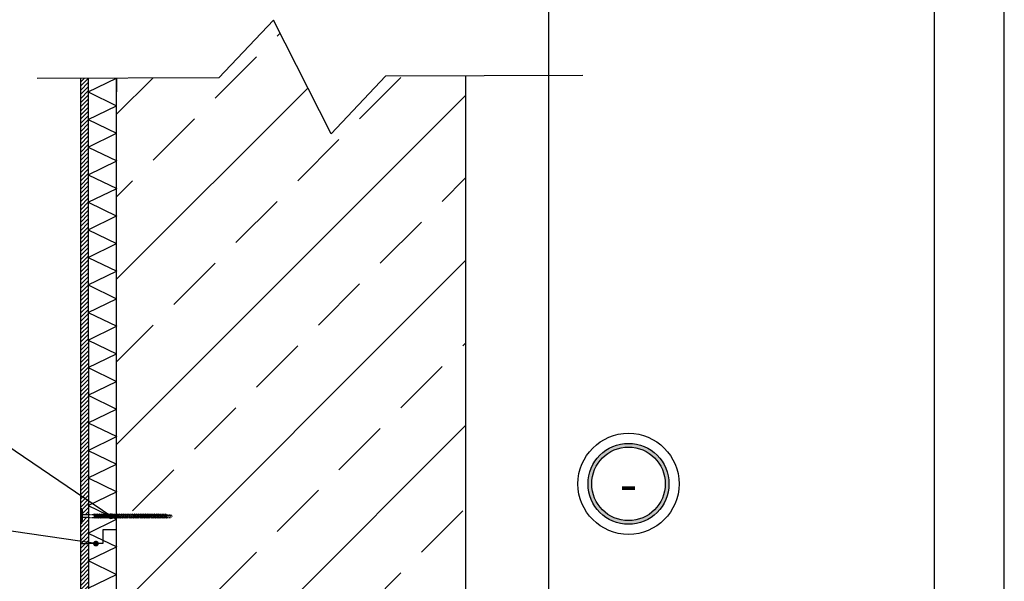
# Model space of a CAD drawing. Units: millimetres. Extents: x 11688 to 19202, y 17238 to 19999.
# Drawn here: x 12532 to 13603, y 18467 to 19078 of the extents above; entities that cross this region are included whole.
import ezdxf
from ezdxf.enums import TextEntityAlignment as Align

# ---------------------------------------------------------------- set-up
doc = ezdxf.new("R2010")
doc.units = ezdxf.units.MM
doc.linetypes.add('DASHEDX2', pattern=[1.5, 1, -0.5])
for name, color, linetype in [('0-dim', 9, 'Continuous'), ('c-1hatch', 9, 'Continuous'), ('c-pjuvis', 3, 'Continuous'), ('R8MERKINNAT', 1, 'Continuous'), ('X-FRAME', 7, 'Continuous')]:
    doc.layers.add(name, color=color, linetype=linetype)
doc.styles.add('ARIAL', font='ARIALN.TTF')
doc.styles.add('ARIAL_100', font='arial.ttf', dxfattribs={"height": 200})
doc.dimstyles.new('DIM-10$7', dxfattribs={"dimscale": 25, "dimtxt": 25, "dimasz": 0, "dimexe": 1, "dimexo": 2.5, "dimgap": 0.5, "dimtad": 1, "dimdec": 4, "dimrnd": 1, "dimtxsty": 'ARIAL', "dimblk1": 'OBLIQUE', "dimblk2": 'OBLIQUE', "dimsah": 1, "dimcen": 4, "dimdle": 1, "dimclrd": 256, "dimclre": 256, "dimclrt": 11, "dimadec": 0, "dimazin": 0, "dimtfac": 1, "dimtdec": 4, "dimtix": 1, "dimtmove": 1, "dimatfit": 3, "dimldrblk": 'NONE', "dimfxl": 1, "dimtvp": 1, "dimtolj": 1, "dimlwd": -1, "dimarcsym": 0})

# ---------------------------------------------------------------- blocks, each defined once
blk = doc.blocks.new('Mazgas')
at = {"ltscale": 2000}
h = blk.add_hatch(color=9, dxfattribs=at)
h.paths.add_polyline_path([(-4.4, 0, 1), (4.4, 0, 1)])
h.paths.add_polyline_path([(4, 0, -1), (-4, 0, -1)], flags=16)
at = {"color": 9, "ltscale": 2000}
for radius in [5.5, 4.4, 4]:
    blk.add_circle((0, 0), radius, dxfattribs=at)
at = {"color": 11, "ltscale": 2000, "style": 'ARIAL_100'}
blk.add_attdef('MAZGAS', text='', height=4, dxfattribs=at).set_placement((0, 0), align=Align.MIDDLE_CENTER)
blk = doc.blocks.new('_Oblique')
at = {"color": 0, "linetype": 'ByBlock', "lineweight": -2}
blk.add_line((-0.5, -0.5), (0.5, 0.5), dxfattribs=at)

msp = doc.modelspace()

# ---------------------------------------------------------------- hatches: boundary and pattern name
at = {"layer": 'c-1hatch', "ltscale": 100}
h = msp.add_hatch(dxfattribs=at)
h.set_pattern_fill('ANSI33', color=256, scale=20, angle=180, style=0)
h.set_pattern_definition([(225, (36183.07, 29409.65), (89.80256, -89.80256), []), (225, (36093.27, 29409.65), (89.80256, -89.80256), [63.5, -31.75])])
h.paths.add_polyline_path([(13346.6, 17947.1), (13346.9, 18131.5), (13283, 18179.9), (13396.5, 18206.6), (13346.9, 18241.6), (13346.9, 18327.1), (13017.5, 18327.1), (13017.5, 19016.8), (12930, 19016.6), (12870.7, 18953.8), (12808.2, 19077.5), (12748.8, 19014.6), (12637.5, 19014.4), (12637.5, 17947.1)])
h = msp.add_hatch(dxfattribs=at)
h.set_pattern_fill('ANSI31', color=256)
h.paths.add_polyline_path([(12606.7, 18849.4), (12606.6, 18849.4), (12606.7, 18849.5), (12606.7, 18879.4), (12606.7, 18879.4), (12606.7, 18879.4), (12606.7, 18909.4), (12606.7, 18909.4), (12606.7, 18909.4), (12606.7, 18939.4), (12606.6, 18939.4), (12606.7, 18939.4), (12606.6, 18969.4), (12606.6, 18969.4), (12606.6, 18969.4), (12606.6, 19014.3), (12598.5, 19014.3), (12598.5, 18546.1), (12599.5, 18546.1), (12600.5, 18541.8), (12600.5, 18539.7), (12607, 18539.7), (12607, 18549.4), (12606.6, 18549.6), (12607, 18549.7), (12607, 18579.4), (12606.6, 18579.5), (12607, 18579.7), (12606.9, 18609.4), (12606.6, 18609.5), (12606.9, 18609.7), (12606.9, 18639.4), (12606.6, 18639.5), (12606.9, 18639.6), (12606.9, 18669.4), (12606.6, 18669.5), (12606.9, 18669.6), (12606.9, 18699.4), (12606.6, 18699.5), (12606.9, 18699.6), (12606.8, 18729.4), (12606.6, 18729.5), (12606.8, 18729.6), (12606.8, 18759.4), (12606.6, 18759.5), (12606.8, 18759.5), (12606.8, 18789.4), (12606.6, 18789.5), (12606.8, 18789.5), (12606.8, 18819.4), (12606.6, 18819.4), (12606.8, 18819.5)])
h = msp.add_hatch(dxfattribs=at)
h.set_pattern_fill('ANSI31', color=256)
h.paths.add_polyline_path([(12607, 18536.7), (12600.5, 18536.7), (12600.5, 18534.4), (12599.5, 18530.1), (12598.5, 18530.1), (12598.5, 18508.1), (12607, 18508.1), (12607, 18519.4), (12606.6, 18519.6), (12607, 18519.7)])
h = msp.add_hatch(dxfattribs=at)
h.set_pattern_fill('ANSI31', color=256)
h.paths.add_polyline_path([(12607.2, 18339.4), (12606.6, 18339.6), (12607.2, 18339.9), (12607.1, 18369.4), (12606.6, 18369.6), (12607.1, 18369.9), (12607.1, 18399.4), (12606.6, 18399.6), (12607.1, 18399.9), (12607.1, 18429.4), (12606.7, 18429.6), (12607.1, 18429.8), (12607.1, 18459.4), (12606.6, 18459.6), (12607.1, 18459.8), (12607, 18489.4), (12606.6, 18489.6), (12607, 18489.8), (12607, 18508.1), (12598.5, 18508.1), (12598.5, 17908.1), (12607.5, 17908.1), (12607.5, 17919.4), (12606.7, 17919.7), (12607.5, 17920.1), (12607.5, 17949.4), (12606.7, 17949.7), (12607.5, 17950.1), (12607.5, 17979.4), (12606.7, 17979.7), (12607.5, 17980.1), (12607.4, 18009.4), (12606.7, 18009.7), (12607.4, 18010.1), (12607.4, 18039.4), (12606.6, 18039.7), (12607.4, 18040.1), (12607.4, 18069.4), (12606.6, 18069.7), (12607.4, 18070.1), (12607.4, 18099.4), (12606.6, 18099.7), (12607.4, 18100.1), (12607.3, 18129.4), (12606.6, 18129.7), (12607.3, 18130.1), (12607.3, 18159.4), (12606.6, 18159.7), (12607.3, 18160), (12607.3, 18189.4), (12606.6, 18189.7), (12607.3, 18190), (12607.3, 18219.4), (12606.6, 18219.7), (12607.3, 18220), (12607.2, 18249.4), (12606.6, 18249.7), (12607.2, 18250), (12607.2, 18279.4), (12606.6, 18279.7), (12607.2, 18280), (12607.2, 18309.4), (12606.6, 18309.6), (12607.2, 18309.9)])

# ---------------------------------------------------------------- linework, layer by layer
at = {"color": 0, "ltscale": 10}
for p, q in [((12599.5, 18546.1), (12598.5, 18546.1)), ((12598.5, 18530.1), (12598.5, 18546.1)), ((12599.5, 18530.1), (12599.5, 18546.1)), ((12599.5, 18546.1), (12600.5, 18541.8)), ((12600.5, 18534.4), (12600.5, 18541.8)), ((12608.5, 18540.1), (12608.5, 18540.2)), ((12599.5, 18530.1), (12598.5, 18530.1)), ((12599.5, 18530.1), (12600.5, 18534.4))]:
    msp.add_line(p, q, dxfattribs=at)
at = {"color": 0, "linetype": 'Continuous'}
msp.add_line((12598.5, 18542.3), (12598.5, 18530.9), dxfattribs=at)
at = {"color": 0, "linetype": 'DASHEDX2'}
for p, q in [((12598.5, 18539.7), (12696.6, 18539.5)), ((12612.8, 18540.6), (12612.6, 18539.8)), ((12612.6, 18539.8), (12613.4, 18536.3)), ((12612.8, 18540.6), (12613.9, 18535.8)), ((12612.8, 18540.6), (12613.4, 18540)), ((12613.4, 18540), (12614.2, 18536.5)), ((12614.8, 18540.6), (12614.6, 18539.8)), ((12614.6, 18539.8), (12615.4, 18536.3)), ((12614.8, 18540.6), (12615.9, 18535.8)), ((12614.8, 18540.6), (12615.4, 18540)), ((12615.4, 18540), (12616.2, 18536.5)), ((12616.8, 18540.6), (12616.6, 18539.8)), ((12616.6, 18539.8), (12617.4, 18536.3)), ((12616.8, 18540.6), (12617.9, 18535.8)), ((12616.8, 18540.6), (12617.4, 18540)), ((12617.4, 18540), (12618.2, 18536.5)), ((12618.8, 18540.6), (12618.6, 18539.8)), ((12618.6, 18539.8), (12619.4, 18536.3)), ((12618.8, 18540.6), (12619.9, 18535.8)), ((12618.8, 18540.6), (12619.4, 18540)), ((12619.4, 18540), (12620.2, 18536.5)), ((12620.8, 18540.6), (12620.6, 18539.8)), ((12620.6, 18539.8), (12621.4, 18536.3)), ((12620.8, 18540.6), (12621.9, 18535.8)), ((12620.8, 18540.6), (12621.4, 18540)), ((12621.4, 18540), (12622.2, 18536.5)), ((12622.8, 18540.6), (12622.6, 18539.8)), ((12622.6, 18539.8), (12623.4, 18536.3)), ((12622.8, 18540.6), (12623.9, 18535.8)), ((12622.8, 18540.6), (12623.4, 18540)), ((12623.4, 18540), (12624.2, 18536.5)), ((12624.8, 18540.6), (12624.6, 18539.8)), ((12624.6, 18539.8), (12625.4, 18536.3)), ((12624.8, 18540.6), (12625.9, 18535.8)), ((12624.8, 18540.6), (12625.4, 18540)), ((12625.4, 18540), (12626.2, 18536.5)), ((12626.8, 18540.6), (12626.6, 18539.8)), ((12626.6, 18539.8), (12627.4, 18536.3)), ((12626.8, 18540.6), (12627.9, 18535.8)), ((12626.8, 18540.6), (12627.4, 18540)), ((12627.4, 18540), (12628.2, 18536.5)), ((12628.8, 18540.6), (12628.6, 18539.8)), ((12628.6, 18539.8), (12629.4, 18536.3)), ((12628.8, 18540.6), (12629.9, 18535.8)), ((12628.8, 18540.6), (12629.4, 18540)), ((12629.4, 18540), (12630.2, 18536.5)), ((12630.8, 18540.6), (12630.6, 18539.8)), ((12630.6, 18539.8), (12631.4, 18536.3)), ((12630.8, 18540.6), (12631.9, 18535.8)), ((12630.8, 18540.6), (12631.4, 18540)), ((12631.4, 18540), (12632.2, 18536.5)), ((12632.8, 18540.4), (12632.6, 18539.7)), ((12632.6, 18539.7), (12633.4, 18536.2)), ((12632.8, 18540.4), (12633.9, 18535.6)), ((12632.8, 18540.4), (12633.3, 18539.9)), ((12633.3, 18539.9), (12634.2, 18536.4)), ((12634.8, 18540.4), (12634.6, 18539.7)), ((12634.6, 18539.7), (12635.4, 18536.2)), ((12634.8, 18540.4), (12635.9, 18535.6)), ((12634.8, 18540.4), (12635.3, 18539.9)), ((12635.3, 18539.9), (12636.2, 18536.4)), ((12636.8, 18540.4), (12636.6, 18539.7)), ((12636.6, 18539.7), (12637.4, 18536.2)), ((12636.8, 18540.4), (12637.9, 18535.6)), ((12636.8, 18540.4), (12637.3, 18539.9)), ((12637.3, 18539.9), (12638.2, 18536.4)), ((12638.8, 18540.4), (12638.6, 18539.7)), ((12638.6, 18539.7), (12639.4, 18536.2)), ((12638.8, 18540.4), (12639.9, 18535.6)), ((12638.8, 18540.4), (12639.3, 18539.9)), ((12639.3, 18539.9), (12640.2, 18536.4)), ((12640.8, 18540.4), (12640.6, 18539.7)), ((12640.6, 18539.7), (12641.4, 18536.2)), ((12640.8, 18540.4), (12641.9, 18535.6)), ((12640.8, 18540.4), (12641.3, 18539.9)), ((12641.3, 18539.9), (12642.2, 18536.4)), ((12642.8, 18540.4), (12642.6, 18539.7)), ((12642.6, 18539.7), (12643.4, 18536.2)), ((12642.8, 18540.4), (12643.9, 18535.6)), ((12642.8, 18540.4), (12643.3, 18539.9)), ((12643.3, 18539.9), (12644.2, 18536.4)), ((12644.8, 18540.4), (12644.6, 18539.7)), ((12644.6, 18539.7), (12645.4, 18536.2)), ((12644.8, 18540.4), (12645.9, 18535.6)), ((12644.8, 18540.4), (12645.3, 18539.9)), ((12645.3, 18539.9), (12646.2, 18536.4)), ((12646.8, 18540.4), (12646.6, 18539.7)), ((12646.6, 18539.7), (12647.4, 18536.2)), ((12646.8, 18540.4), (12647.9, 18535.6)), ((12646.8, 18540.4), (12647.3, 18539.9)), ((12647.3, 18539.9), (12648.2, 18536.4)), ((12648.8, 18540.4), (12648.6, 18539.7)), ((12648.6, 18539.7), (12649.4, 18536.2)), ((12648.8, 18540.4), (12649.9, 18535.6)), ((12648.8, 18540.4), (12649.3, 18539.9)), ((12649.3, 18539.9), (12650.2, 18536.4)), ((12650.8, 18540.4), (12650.6, 18539.7)), ((12650.6, 18539.7), (12651.4, 18536.2)), ((12650.8, 18540.4), (12651.9, 18535.6)), ((12650.8, 18540.4), (12651.3, 18539.9)), ((12651.3, 18539.9), (12652.2, 18536.4)), ((12652.8, 18540.4), (12652.6, 18539.7)), ((12652.6, 18539.7), (12653.4, 18536.2)), ((12652.8, 18540.4), (12653.9, 18535.6)), ((12652.8, 18540.4), (12653.3, 18539.9)), ((12653.3, 18539.9), (12654.2, 18536.4)), ((12654.8, 18540.6), (12654.6, 18539.8)), ((12654.6, 18539.8), (12655.4, 18536.3)), ((12654.8, 18540.6), (12655.9, 18535.8)), ((12654.8, 18540.6), (12655.3, 18540)), ((12655.3, 18540), (12656.1, 18536.5)), ((12656.8, 18540.6), (12656.6, 18539.8)), ((12656.6, 18539.8), (12657.4, 18536.3)), ((12656.8, 18540.6), (12657.9, 18535.8)), ((12656.8, 18540.6), (12657.3, 18540)), ((12657.3, 18540), (12658.1, 18536.5)), ((12658.8, 18540.6), (12658.6, 18539.8)), ((12658.6, 18539.8), (12659.4, 18536.3)), ((12658.8, 18540.6), (12659.9, 18535.8)), ((12658.8, 18540.6), (12659.3, 18540)), ((12659.3, 18540), (12660.1, 18536.5)), ((12660.8, 18540.6), (12660.6, 18539.8)), ((12660.6, 18539.8), (12661.4, 18536.3)), ((12660.8, 18540.6), (12661.9, 18535.8)), ((12660.8, 18540.6), (12661.3, 18540)), ((12661.3, 18540), (12662.1, 18536.5)), ((12662.8, 18540.6), (12662.6, 18539.8)), ((12662.6, 18539.8), (12663.4, 18536.3)), ((12662.8, 18540.6), (12663.9, 18535.8)), ((12662.8, 18540.6), (12663.3, 18540)), ((12663.3, 18540), (12664.1, 18536.5)), ((12664.8, 18540.6), (12664.6, 18539.8)), ((12664.6, 18539.8), (12665.4, 18536.3)), ((12664.8, 18540.6), (12665.9, 18535.8)), ((12664.8, 18540.6), (12665.3, 18540)), ((12665.3, 18540), (12666.1, 18536.5)), ((12666.8, 18540.6), (12666.6, 18539.8)), ((12666.6, 18539.8), (12667.4, 18536.3)), ((12666.8, 18540.6), (12667.9, 18535.8)), ((12666.8, 18540.6), (12667.3, 18540)), ((12667.3, 18540), (12668.1, 18536.5)), ((12668.8, 18540.6), (12668.6, 18539.8)), ((12668.6, 18539.8), (12669.4, 18536.3)), ((12668.8, 18540.6), (12669.9, 18535.8)), ((12668.8, 18540.6), (12669.3, 18540)), ((12669.3, 18540), (12670.1, 18536.5)), ((12670.8, 18540.6), (12670.6, 18539.8)), ((12670.6, 18539.8), (12671.4, 18536.3)), ((12670.8, 18540.6), (12671.9, 18535.8)), ((12670.8, 18540.6), (12671.3, 18540)), ((12671.3, 18540), (12672.1, 18536.5)), ((12672.8, 18540.4), (12672.5, 18539.7)), ((12672.5, 18539.7), (12673.4, 18536.2)), ((12672.8, 18540.4), (12673.9, 18535.6)), ((12672.8, 18540.4), (12673.3, 18539.9)), ((12673.3, 18539.9), (12674.1, 18536.4)), ((12674.8, 18540.4), (12674.5, 18539.7)), ((12674.5, 18539.7), (12675.4, 18536.2)), ((12674.8, 18540.4), (12675.9, 18535.6)), ((12674.8, 18540.4), (12675.3, 18539.9)), ((12675.3, 18539.9), (12676.1, 18536.4)), ((12676.8, 18540.4), (12676.5, 18539.7)), ((12676.5, 18539.7), (12677.4, 18536.2)), ((12676.8, 18540.4), (12677.9, 18535.6)), ((12676.8, 18540.4), (12677.3, 18539.9)), ((12677.3, 18539.9), (12678.1, 18536.4)), ((12678.8, 18540.4), (12678.5, 18539.7)), ((12678.5, 18539.7), (12679.4, 18536.2)), ((12678.8, 18540.4), (12679.9, 18535.6)), ((12678.8, 18540.4), (12679.3, 18539.9)), ((12679.3, 18539.9), (12680.1, 18536.4)), ((12680.8, 18540.4), (12680.5, 18539.7)), ((12680.5, 18539.7), (12681.4, 18536.2)), ((12680.8, 18540.4), (12681.9, 18535.6)), ((12680.8, 18540.4), (12681.3, 18539.9)), ((12681.3, 18539.9), (12682.1, 18536.4)), ((12682.8, 18540.4), (12682.5, 18539.7)), ((12682.5, 18539.7), (12683.4, 18536.2)), ((12682.8, 18540.4), (12683.9, 18535.6)), ((12682.8, 18540.4), (12683.3, 18539.9)), ((12683.3, 18539.9), (12684.1, 18536.4)), ((12684.8, 18540.4), (12684.5, 18539.7)), ((12684.5, 18539.7), (12685.4, 18536.2)), ((12684.8, 18540.4), (12685.9, 18535.6)), ((12684.8, 18540.4), (12685.3, 18539.9)), ((12685.3, 18539.9), (12686.1, 18536.4)), ((12686.8, 18540.4), (12686.6, 18539.7)), ((12686.6, 18539.7), (12687.4, 18536.2)), ((12686.8, 18540.4), (12687.9, 18535.6)), ((12686.8, 18540.4), (12687.3, 18539.9)), ((12687.3, 18539.9), (12688.1, 18536.4)), ((12688.8, 18540.4), (12688.6, 18539.7)), ((12688.6, 18539.7), (12689.4, 18536.2)), ((12688.8, 18540.4), (12689.9, 18535.6)), ((12688.8, 18540.4), (12689.3, 18539.9)), ((12689.3, 18539.9), (12690.1, 18536.4)), ((12690.8, 18540.4), (12690.6, 18539.7)), ((12690.6, 18539.7), (12691.4, 18536.2)), ((12690.8, 18540.4), (12691.9, 18535.6)), ((12690.8, 18540.4), (12691.3, 18539.9)), ((12691.3, 18539.9), (12692.1, 18536.4)), ((12696.6, 18539.5), (12697.6, 18538)), ((12598.5, 18536.7), (12696.6, 18536.5)), ((12613.9, 18535.8), (12613.4, 18536.3)), ((12613.9, 18535.8), (12614.2, 18536.5)), ((12615.9, 18535.8), (12615.4, 18536.3)), ((12615.9, 18535.8), (12616.2, 18536.5)), ((12617.9, 18535.8), (12617.4, 18536.3)), ((12617.9, 18535.8), (12618.2, 18536.5)), ((12619.9, 18535.8), (12619.4, 18536.3)), ((12619.9, 18535.8), (12620.2, 18536.5)), ((12621.9, 18535.8), (12621.4, 18536.3)), ((12621.9, 18535.8), (12622.2, 18536.5)), ((12623.9, 18535.8), (12623.4, 18536.3)), ((12623.9, 18535.8), (12624.2, 18536.5)), ((12625.9, 18535.8), (12625.4, 18536.3)), ((12625.9, 18535.8), (12626.2, 18536.5)), ((12627.9, 18535.8), (12627.4, 18536.3)), ((12627.9, 18535.8), (12628.2, 18536.5)), ((12629.9, 18535.8), (12629.4, 18536.3)), ((12629.9, 18535.8), (12630.2, 18536.5)), ((12631.9, 18535.8), (12631.4, 18536.3)), ((12631.9, 18535.8), (12632.2, 18536.5)), ((12633.9, 18535.6), (12633.4, 18536.2)), ((12633.9, 18535.6), (12634.2, 18536.4)), ((12635.9, 18535.6), (12635.4, 18536.2)), ((12635.9, 18535.6), (12636.2, 18536.4)), ((12637.9, 18535.6), (12637.4, 18536.2)), ((12637.9, 18535.6), (12638.2, 18536.4)), ((12639.9, 18535.6), (12639.4, 18536.2)), ((12639.9, 18535.6), (12640.2, 18536.4)), ((12641.9, 18535.6), (12641.4, 18536.2)), ((12641.9, 18535.6), (12642.2, 18536.4)), ((12643.9, 18535.6), (12643.4, 18536.2)), ((12643.9, 18535.6), (12644.2, 18536.4)), ((12645.9, 18535.6), (12645.4, 18536.2)), ((12645.9, 18535.6), (12646.2, 18536.4)), ((12647.9, 18535.6), (12647.4, 18536.2)), ((12647.9, 18535.6), (12648.2, 18536.4)), ((12649.9, 18535.6), (12649.4, 18536.2)), ((12649.9, 18535.6), (12650.2, 18536.4)), ((12651.9, 18535.6), (12651.4, 18536.2)), ((12651.9, 18535.6), (12652.2, 18536.4)), ((12653.9, 18535.6), (12653.4, 18536.2)), ((12653.9, 18535.6), (12654.2, 18536.4)), ((12655.9, 18535.8), (12655.4, 18536.3)), ((12655.9, 18535.8), (12656.1, 18536.5)), ((12657.9, 18535.8), (12657.4, 18536.3)), ((12657.9, 18535.8), (12658.1, 18536.5)), ((12659.9, 18535.8), (12659.4, 18536.3)), ((12659.9, 18535.8), (12660.1, 18536.5)), ((12661.9, 18535.8), (12661.4, 18536.3)), ((12661.9, 18535.8), (12662.1, 18536.5)), ((12663.9, 18535.8), (12663.4, 18536.3)), ((12663.9, 18535.8), (12664.1, 18536.5)), ((12665.9, 18535.8), (12665.4, 18536.3)), ((12665.9, 18535.8), (12666.1, 18536.5)), ((12667.9, 18535.8), (12667.4, 18536.3)), ((12667.9, 18535.8), (12668.1, 18536.5)), ((12669.9, 18535.8), (12669.4, 18536.3)), ((12669.9, 18535.8), (12670.1, 18536.5)), ((12671.9, 18535.8), (12671.4, 18536.3)), ((12671.9, 18535.8), (12672.1, 18536.5)), ((12673.9, 18535.6), (12673.4, 18536.2)), ((12673.9, 18535.6), (12674.1, 18536.4)), ((12675.9, 18535.6), (12675.4, 18536.2)), ((12675.9, 18535.6), (12676.1, 18536.4)), ((12677.9, 18535.6), (12677.4, 18536.2)), ((12677.9, 18535.6), (12678.1, 18536.4)), ((12679.9, 18535.6), (12679.4, 18536.2)), ((12679.9, 18535.6), (12680.1, 18536.4)), ((12681.9, 18535.6), (12681.4, 18536.2)), ((12681.9, 18535.6), (12682.1, 18536.4)), ((12683.9, 18535.6), (12683.4, 18536.2)), ((12683.9, 18535.6), (12684.1, 18536.4)), ((12685.9, 18535.6), (12685.4, 18536.2)), ((12685.9, 18535.6), (12686.1, 18536.4)), ((12687.9, 18535.6), (12687.4, 18536.2)), ((12687.9, 18535.6), (12688.1, 18536.4)), ((12689.9, 18535.6), (12689.4, 18536.2)), ((12689.9, 18535.6), (12690.1, 18536.4)), ((12691.9, 18535.6), (12691.4, 18536.2)), ((12691.9, 18535.6), (12692.1, 18536.4)), ((12696.6, 18538), (12692.6, 18538)), ((12696.6, 18538), (12693.2, 18538.5)), ((12697.6, 18538), (12696.6, 18536.5))]:
    msp.add_line(p, q, dxfattribs=at)
msp.add_arc((12693.6, 18539.4), 1.04, 173.0327, 247.1808, dxfattribs=at)
at = {"layer": 'c-1hatch', "ltscale": 100}
for p, q in [((13107.5, 19295.1), (13106.9, 17848.7)), ((12606.6, 18999.4), (12637.5, 19014.4)), ((12637.5, 19014.4), (12637.5, 18999.4)), ((12606.6, 18999.4), (12637.5, 18984.4)), ((12606.6, 18969.4), (12637.5, 18984.4)), ((12606.6, 18969.4), (12637.5, 18954.4)), ((12606.6, 18939.4), (12637.5, 18954.4)), ((12606.6, 18939.4), (12637.6, 18924.4)), ((12606.7, 18909.4), (12637.6, 18924.4)), ((12606.7, 18909.4), (12637.6, 18894.4)), ((12606.7, 18879.4), (12637.6, 18894.4)), ((12606.7, 18879.4), (12637.6, 18864.4)), ((12606.6, 18849.4), (12637.5, 18864.5)), ((12606.6, 18849.4), (12637.5, 18834.5)), ((12606.6, 18819.4), (12637.5, 18834.5)), ((12606.6, 18819.4), (12637.6, 18804.5)), ((12606.6, 18789.5), (12637.5, 18804.5)), ((12606.6, 18789.5), (12637.5, 18774.5)), ((12606.6, 18759.5), (12637.5, 18774.5)), ((12606.6, 18759.5), (12637.6, 18744.5)), ((12606.6, 18729.5), (12637.5, 18744.5)), ((12606.6, 18729.5), (12637.5, 18714.5)), ((12606.6, 18699.5), (12637.5, 18714.5)), ((12606.6, 18699.5), (12637.5, 18684.5)), ((12606.6, 18669.5), (12637.5, 18684.5)), ((12606.6, 18669.5), (12637.5, 18654.5)), ((12606.6, 18639.5), (12637.5, 18654.5)), ((12606.6, 18639.5), (12637.6, 18624.5)), ((12606.6, 18609.5), (12637.5, 18624.6)), ((12606.6, 18609.5), (12637.5, 18594.6)), ((12606.6, 18579.5), (12637.5, 18594.6)), ((12606.6, 18579.5), (12637.6, 18564.6)), ((12606.6, 18549.6), (12637.5, 18564.6)), ((12606.6, 18549.6), (12637.5, 18534.6)), ((12606.6, 18519.6), (12637.5, 18534.6)), ((12606.6, 18519.6), (12637.6, 18504.6)), ((12606.6, 18489.6), (12637.5, 18504.6)), ((12606.6, 18489.6), (12637.5, 18474.6)), ((12606.6, 18459.6), (12637.5, 18474.6))]:
    msp.add_line(p, q, dxfattribs=at)
at = {"layer": 'c-1hatch', "ltscale": 50}
msp.add_lwpolyline([(13144.6, 19017.2), (12930, 19016.6), (12870.7, 18953.8), (12808.2, 19077.5), (12748.8, 19014.6), (12551.2, 19014.2)], dxfattribs=at)
at = {"layer": 'c-pjuvis', "ltscale": 100}
for p, q in [((12598.5, 18508.1), (12598.5, 19014.3)), ((12606.6, 19014.3), (12607.5, 17908.1)), ((12637.5, 17947.1), (12637.5, 19014.4)), ((13017.5, 18327.1), (13017.5, 19016.8)), ((12637.5, 18523.1), (12622.5, 18523.1)), ((12622.5, 18523.1), (12622.5, 18508.1)), ((12598.5, 17908.1), (12598.5, 18508.1)), ((12598.5, 18508.1), (12607.5, 18508.1)), ((12622.5, 18508.1), (12607.5, 18508.1))]:
    msp.add_line(p, q, dxfattribs=at)
at = {"layer": 'c-pjuvis', "color": 4, "ltscale": 100}
for p, q in [((12637.5, 18547.1), (12637.5, 19014.4)), ((12618.5, 18538.1), (12638.5, 18538.1)), ((12638.5, 18538.1), (12618.5, 18538.1))]:
    msp.add_line(p, q, dxfattribs=at)
at = {"layer": 'R8MERKINNAT'}
for points in [[(11688.1, 17237.5), (13603.1, 17237.5), (13603.1, 19999), (11688.1, 19999)], [(11764.1, 17313.5), (13527.1, 17313.5), (13527.1, 19620.5), (11764.1, 19620.5)]]:
    msp.add_lwpolyline(points, close=True, dxfattribs=at)

# ---------------------------------------------------------------- block references
at = {"layer": '0-dim', "ltscale": 10}
ref = msp.add_blockref('Mazgas', (13194.3, 18573.1), dxfattribs=dict(at, xscale=10, yscale=10, zscale=10))
ref.add_attrib('MAZGAS', '-', dxfattribs={"layer": 'X-FRAME', "color": 11, "ltscale": 2000, "height": 40, "style": 'ARIAL_100'}).set_placement((13194.3, 18573.1), align=Align.MIDDLE_CENTER)

# ---------------------------------------------------------------- leaders
at = {"layer": '0-dim', "ltscale": 10, "annotation_type": 0, "has_hookline": 1, "hookline_direction": 1}
for points, text_width in [([(12631.3, 18537.8), (12503.6, 18624.7), (12478.6, 18624.7)], 331.8), ([(12615, 18508.1), (12408.7, 18538.2)], 236.4)]:
    msp.add_leader(points, dimstyle='DIM-10$7', override={"dimasz": 1, "dimgap": 0.5, "dimtad": 1, "dimldrblk": 'DotSmall'}, dxfattribs=dict(at, text_width=text_width))

doc.saveas('drawing.dxf')
